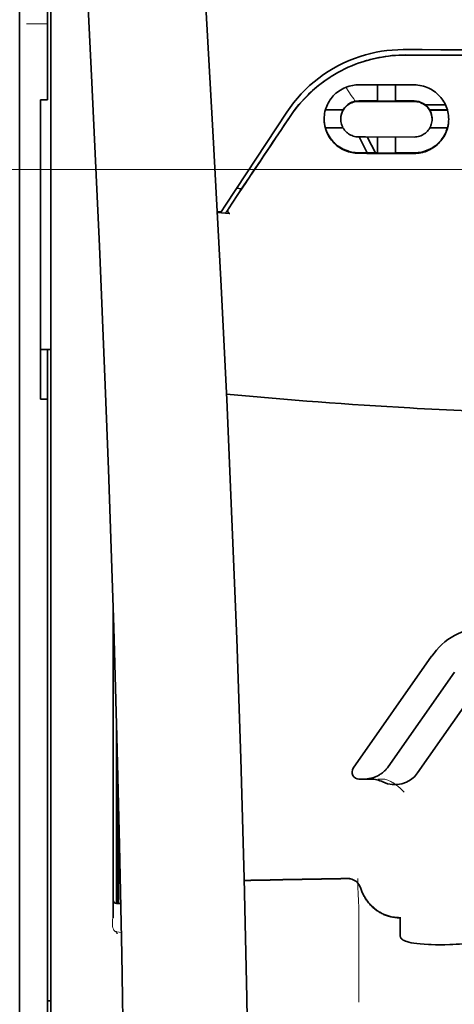
# Model space of a CAD drawing. Units: millimetres. Extents: x -3284 to 12682, y 2859 to 5338.
# Drawn here: x 1759 to 1790, y 4321 to 4392 of the extents above; entities that cross this region are included whole.
import ezdxf

# ---------------------------------------------------------------- set-up
doc = ezdxf.new("R2010")
doc.units = ezdxf.units.MM
doc.layers.add('berendezés', color=7, linetype='Continuous')

msp = doc.modelspace()

# ---------------------------------------------------------------- linework, layer by layer
at = {"color": 5, "lineweight": 35}
for p, q in [((1758.509, 4525.953), (1758.509, 3968.239)), ((1760.742, 4326.261), (1760.742, 4373.648)), ((1758.509, 4372.031), (1758.509, 4213.651)), ((1758.509, 4372.031), (1758.509, 4213.651)), ((1760.494, 4243.453), (1760.494, 4364.601)), ((1760.742, 4212.819), (1760.742, 4326.261))]:
    msp.add_line(p, q, dxfattribs=at)
at = {"color": 5, "lineweight": 13, "ltscale": 0.142362}
for p, q in [((1758.509, 4386.314), (1758.509, 4397.616)), ((1758.509, 4397.616), (1758.509, 4386.314))]:
    msp.add_line(p, q, dxfattribs=at)
at = {"color": 5, "lineweight": 35, "ltscale": 0.138616}
for p, q in [((1758.509, 4397.586), (1758.509, 4386.581)), ((1758.509, 4386.581), (1758.509, 4397.586))]:
    msp.add_line(p, q, dxfattribs=at)
at = {"color": 5, "lineweight": 35, "ltscale": 0.142362}
msp.add_line((1760.494, 4397.616), (1760.494, 4386.314), dxfattribs=at)
at = {"color": 5, "lineweight": 13, "ltscale": 0.196584}
msp.add_line((1760.742, 4381.336), (1760.742, 4396.943), dxfattribs=at)
at = {"color": 5, "lineweight": 35, "ltscale": 0.194391}
msp.add_line((1760.742, 4381.497), (1760.742, 4396.93), dxfattribs=at)
at = {"color": 5, "lineweight": 13, "ltscale": 0.01875}
msp.add_line((1760.494, 4391.486), (1759.005, 4391.486), dxfattribs=at)
at = {"color": 5, "lineweight": 35, "ltscale": 0.002905}
msp.add_line((1782.822, 4387.121), (1783.053, 4387.12), dxfattribs=at)
at = {"color": 5, "lineweight": 35, "ltscale": 0.047096}
msp.add_line((1783.053, 4387.12), (1786.792, 4387.114), dxfattribs=at)
at = {"color": 5, "lineweight": 35, "ltscale": 0.014662}
msp.add_line((1784.162, 4387.118), (1784.162, 4385.954), dxfattribs=at)
at = {"color": 5, "lineweight": 35, "ltscale": 0.014663}
msp.add_line((1785.452, 4387.116), (1785.452, 4385.952), dxfattribs=at)
at = {"color": 5, "lineweight": 35, "ltscale": 0.097135}
msp.add_line((1758.509, 4386.581), (1758.509, 4378.87), dxfattribs=at)
msp.add_line((1758.509, 4386.581), (1758.509, 4378.87), dxfattribs=at)
at = {"color": 5, "lineweight": 13, "ltscale": 0.097136}
msp.add_line((1758.509, 4386.314), (1758.509, 4378.602), dxfattribs=at)
msp.add_line((1758.509, 4386.314), (1758.509, 4378.602), dxfattribs=at)
at = {"color": 5, "lineweight": 35, "ltscale": 0.00625}
for p, q in [((1759.997, 4386.058), (1760.494, 4386.058)), ((1759.997, 4364.601), (1760.494, 4364.601))]:
    msp.add_line(p, q, dxfattribs=at)
at = {"color": 5, "lineweight": 35, "ltscale": 0.093916}
msp.add_line((1759.997, 4386.058), (1759.997, 4378.602), dxfattribs=at)
at = {"color": 5, "lineweight": 35, "ltscale": 0.00322}
msp.add_line((1760.494, 4386.058), (1760.494, 4386.314), dxfattribs=at)
at = {"color": 5, "lineweight": 35, "ltscale": 0.006046}
msp.add_line((1782.822, 4385.972), (1783.302, 4385.972), dxfattribs=at)
at = {"color": 5, "lineweight": 35, "ltscale": 0.003732}
msp.add_line((1782.822, 4385.94), (1783.118, 4385.94), dxfattribs=at)
at = {"color": 5, "lineweight": 35, "ltscale": 0.046268}
msp.add_line((1783.118, 4385.94), (1786.792, 4385.934), dxfattribs=at)
at = {"color": 5, "lineweight": 35, "ltscale": 0.010829}
msp.add_line((1783.302, 4385.972), (1784.162, 4385.97), dxfattribs=at)
at = {"color": 5, "lineweight": 35, "ltscale": 0.01625}
for p, q in [((1784.162, 4385.954), (1785.452, 4385.952)), ((1784.162, 4382.233), (1785.452, 4382.231))]:
    msp.add_line(p, q, dxfattribs=at)
at = {"color": 5, "lineweight": 35, "ltscale": 0.016875}
for p, q in [((1785.452, 4385.968), (1786.792, 4385.966)), ((1785.452, 4382.251), (1786.792, 4382.249))]:
    msp.add_line(p, q, dxfattribs=at)
at = {"color": 5, "lineweight": 35, "ltscale": 0.018211}
msp.add_line((1789.043, 4385.686), (1787.597, 4385.686), dxfattribs=at)
at = {"color": 5, "lineweight": 13, "ltscale": 0.018211}
msp.add_line((1789.043, 4385.686), (1787.597, 4385.686), dxfattribs=at)
at = {"color": 5, "lineweight": 35, "ltscale": 0.100263}
msp.add_line((1773.274, 4378.512), (1777.657, 4385.157), dxfattribs=at)
at = {"color": 5, "lineweight": 35, "ltscale": 0.016102}
for p, q in [((1780.426, 4385.339), (1781.705, 4385.337)), ((1780.426, 4385.323), (1781.705, 4385.32))]:
    msp.add_line(p, q, dxfattribs=at)
at = {"color": 5, "lineweight": 35, "ltscale": 0.000209}
for p, q in [((1781.705, 4385.337), (1781.705, 4385.32)), ((1787.909, 4385.327), (1787.909, 4385.31))]:
    msp.add_line(p, q, dxfattribs=at)
at = {"color": 5, "lineweight": 35, "ltscale": 0.016103}
for p, q in [((1789.187, 4385.325), (1787.909, 4385.327)), ((1789.187, 4385.309), (1787.909, 4385.31)), ((1789.187, 4384.034), (1787.909, 4384.036))]:
    msp.add_line(p, q, dxfattribs=at)
at = {"color": 5, "lineweight": 35, "ltscale": 0.000212}
msp.add_line((1781.532, 4384.666), (1781.532, 4384.683), dxfattribs=at)
at = {"color": 5, "lineweight": 35, "ltscale": 0.000211}
msp.add_line((1788.082, 4384.656), (1788.082, 4384.672), dxfattribs=at)
at = {"color": 5, "lineweight": 35, "ltscale": 0.015978}
msp.add_line((1780.426, 4384.048), (1781.695, 4384.046), dxfattribs=at)
at = {"color": 5, "lineweight": 35, "ltscale": 0.006006}
msp.add_line((1782.822, 4383.39), (1783.299, 4383.389), dxfattribs=at)
at = {"color": 5, "lineweight": 35, "ltscale": 0.016121}
msp.add_line((1782.849, 4383.39), (1783.439, 4382.254), dxfattribs=at)
at = {"color": 5, "lineweight": 35, "ltscale": 0.043994}
msp.add_line((1783.299, 4383.389), (1786.792, 4383.384), dxfattribs=at)
at = {"color": 5, "lineweight": 35, "ltscale": 0.008327}
msp.add_line((1783.74, 4382.803), (1783.433, 4383.389), dxfattribs=at)
at = {"color": 5, "lineweight": 35, "ltscale": 0.014532}
for p, q in [((1784.162, 4383.387), (1784.162, 4382.233)), ((1785.452, 4383.385), (1785.452, 4382.231))]:
    msp.add_line(p, q, dxfattribs=at)
at = {"color": 5, "lineweight": 35, "ltscale": 0.010157}
msp.add_line((1782.822, 4382.256), (1783.628, 4382.254), dxfattribs=at)
at = {"color": 5, "lineweight": 35, "ltscale": 0.007328}
msp.add_line((1782.822, 4382.217), (1783.404, 4382.216), dxfattribs=at)
at = {"color": 5, "lineweight": 35, "ltscale": 0.042672}
msp.add_line((1783.404, 4382.216), (1786.792, 4382.21), dxfattribs=at)
at = {"color": 5, "lineweight": 35, "ltscale": 0.006718}
msp.add_line((1783.628, 4382.254), (1784.162, 4382.253), dxfattribs=at)
at = {"color": 5, "lineweight": 35, "ltscale": 0.007805}
msp.add_line((1784.025, 4382.253), (1783.74, 4382.803), dxfattribs=at)
at = {"color": 5, "lineweight": 35, "ltscale": 0.098862}
msp.add_line((1760.742, 4373.648), (1760.742, 4381.497), dxfattribs=at)
at = {"color": 5, "lineweight": 13, "ltscale": 0.096711}
msp.add_line((1760.742, 4373.658), (1760.742, 4381.336), dxfattribs=at)
at = {"color": 5, "lineweight": 35, "ltscale": 0.021733}
msp.add_line((1773.474, 4378.244), (1774.423, 4379.685), dxfattribs=at)
at = {"color": 5, "lineweight": 35, "ltscale": 0.004497}
msp.add_line((1774.423, 4379.685), (1774.067, 4379.714), dxfattribs=at)
at = {"color": 5, "lineweight": 35, "ltscale": 0.003112}
msp.add_line((1774.562, 4379.89), (1774.423, 4379.685), dxfattribs=at)
at = {"color": 5, "lineweight": 35, "ltscale": 0.086145}
for p, q in [((1758.509, 4378.87), (1758.509, 4372.031)), ((1758.509, 4372.031), (1758.509, 4378.87))]:
    msp.add_line(p, q, dxfattribs=at)
at = {"color": 5, "lineweight": 13, "ltscale": 0.082399}
for p, q in [((1758.509, 4378.602), (1758.509, 4372.061)), ((1758.509, 4372.061), (1758.509, 4378.602))]:
    msp.add_line(p, q, dxfattribs=at)
at = {"color": 5, "lineweight": 35, "ltscale": 0.082399}
msp.add_line((1759.997, 4378.602), (1759.997, 4372.061), dxfattribs=at)
at = {"color": 5, "lineweight": 35, "ltscale": 0.003311}
msp.add_line((1772.948, 4378.019), (1772.686, 4378.041), dxfattribs=at)
at = {"color": 5, "lineweight": 35, "ltscale": 0.007349}
msp.add_line((1773.271, 4377.935), (1772.69, 4377.984), dxfattribs=at)
at = {"color": 5, "lineweight": 35, "ltscale": 0.007451}
msp.add_line((1772.948, 4378.019), (1773.274, 4378.512), dxfattribs=at)
at = {"color": 5, "lineweight": 35, "ltscale": 0.004024}
msp.add_line((1773.271, 4377.935), (1773.589, 4377.909), dxfattribs=at)
at = {"color": 5, "lineweight": 13, "ltscale": 0.009248}
msp.add_line((1773.706, 4378.575), (1773.293, 4377.968), dxfattribs=at)
at = {"color": 5, "lineweight": 13}
for p, q in [((1760.742, 4326.27), (1760.742, 4373.658)), ((1758.509, 4372.061), (1758.509, 4213.68)), ((1758.509, 4372.061), (1758.509, 4213.68)), ((1760.742, 4212.828), (1760.742, 4326.27))]:
    msp.add_line(p, q, dxfattribs=at)
at = {"color": 5, "lineweight": 35, "ltscale": 0.09396}
msp.add_line((1759.997, 4364.601), (1759.997, 4372.061), dxfattribs=at)
at = {"color": 5, "lineweight": 35, "ltscale": 0.009375}
msp.add_line((1760.742, 4368.166), (1759.997, 4368.166), dxfattribs=at)
at = {"color": 5, "lineweight": 35, "ltscale": 0.044815}
msp.add_line((1760.494, 4368.159), (1760.494, 4364.601), dxfattribs=at)
at = {"color": 5, "lineweight": 35, "ltscale": 0.279456}
msp.add_line((1765.207, 4349.665), (1765.207, 4327.479), dxfattribs=at)
at = {"color": 5, "lineweight": 13, "ltscale": 0.279282}
msp.add_line((1765.207, 4349.665), (1765.207, 4327.493), dxfattribs=at)
at = {"color": 5, "lineweight": 35, "ltscale": 0.123388}
msp.add_line((1788.053, 4346.207), (1782.434, 4338.183), dxfattribs=at)
at = {"color": 5, "lineweight": 35, "ltscale": 0.104263}
msp.add_line((1789.679, 4345.069), (1784.931, 4338.288), dxfattribs=at)
at = {"color": 5, "lineweight": 35, "ltscale": 0.093514}
msp.add_line((1787.046, 4337.849), (1791.305, 4343.93), dxfattribs=at)
at = {"color": 5, "lineweight": 13, "ltscale": 0.160323}
msp.add_line((1765.456, 4341.233), (1765.456, 4328.505), dxfattribs=at)
at = {"color": 5, "lineweight": 35, "ltscale": 0.159519}
msp.add_line((1765.457, 4341.169), (1765.457, 4328.505), dxfattribs=at)
at = {"color": 5, "lineweight": 35, "ltscale": 0.150237}
msp.add_line((1765.477, 4340.432), (1765.477, 4328.505), dxfattribs=at)
at = {"color": 5, "lineweight": 35, "ltscale": 0.116837}
msp.add_line((1765.546, 4328.505), (1765.546, 4337.781), dxfattribs=at)
at = {"color": 5, "lineweight": 35, "ltscale": 0.05162}
msp.add_line((1765.559, 4333.169), (1765.559, 4337.267), dxfattribs=at)
at = {"color": 5, "lineweight": 35, "ltscale": 0.004352}
msp.add_line((1782.841, 4337.402), (1783.186, 4337.402), dxfattribs=at)
at = {"color": 5, "lineweight": 35, "ltscale": 0.006279}
msp.add_line((1783.685, 4337.402), (1783.186, 4337.402), dxfattribs=at)
at = {"color": 5, "lineweight": 13, "ltscale": 0.006342}
msp.add_line((1784.698, 4337.402), (1784.195, 4337.402), dxfattribs=at)
at = {"color": 5, "lineweight": 35, "ltscale": 0.04154}
msp.add_line((1765.592, 4335.938), (1765.576, 4332.64), dxfattribs=at)
at = {"color": 5, "lineweight": 35, "ltscale": 0.080577}
msp.add_line((1765.617, 4334.902), (1765.585, 4328.505), dxfattribs=at)
at = {"color": 5, "lineweight": 35, "ltscale": 0.003823}
msp.add_line((1765.759, 4328.505), (1765.456, 4328.505), dxfattribs=at)
at = {"color": 5, "lineweight": 13, "ltscale": 0.003823}
msp.add_line((1765.759, 4328.505), (1765.456, 4328.505), dxfattribs=at)
at = {"color": 5, "lineweight": 13, "ltscale": 0.012666}
msp.add_line((1782.822, 4327.323), (1782.822, 4328.328), dxfattribs=at)
at = {"color": 5, "lineweight": 13, "ltscale": 0.000182}
msp.add_line((1782.822, 4327.308), (1782.822, 4327.323), dxfattribs=at)
at = {"color": 5, "lineweight": 13, "ltscale": 0.060258}
msp.add_line((1782.822, 4327.309), (1782.822, 4322.525), dxfattribs=at)
at = {"color": 5, "lineweight": 35, "ltscale": 4.6e-05}
msp.add_line((1785.799, 4327.456), (1785.799, 4327.46), dxfattribs=at)
at = {"color": 5, "lineweight": 35, "ltscale": 0.016392}
msp.add_line((1785.799, 4326.155), (1785.799, 4327.456), dxfattribs=at)
at = {"color": 5, "lineweight": 13, "ltscale": 0.000802}
msp.add_line((1765.431, 4326.466), (1765.465, 4326.412), dxfattribs=at)
at = {"color": 5, "lineweight": 13, "ltscale": 0.00055}
msp.add_line((1765.488, 4326.496), (1765.444, 4326.502), dxfattribs=at)
at = {"color": 5, "lineweight": 13, "ltscale": 0.004153}
msp.add_line((1765.474, 4326.459), (1765.8, 4326.411), dxfattribs=at)
at = {"color": 5, "lineweight": 13, "ltscale": 0.014447}
msp.add_line((1782.822, 4322.568), (1782.819, 4321.421), dxfattribs=at)
at = {"color": 5, "lineweight": 35, "ltscale": 0.003125}
msp.add_line((1760.494, 4321.524), (1760.742, 4321.524), dxfattribs=at)
at = {"color": 5, "lineweight": 35}
for points in [[(1774.877, 4272.384), (1774.937, 4276.173), (1775.035, 4285.287), (1775.071, 4294.401), (1775.043, 4303.514), (1774.954, 4312.629), (1774.803, 4321.749), (1774.608, 4330.316), (1774.363, 4338.884), (1774.071, 4347.455), (1773.734, 4356.025), (1773.356, 4364.595), (1772.939, 4373.163), (1772.395, 4383.392), (1771.806, 4393.618), (1771.175, 4403.84), (1770.619, 4412.35), (1770.184, 4418.754), (1769.583, 4427.279), (1768.955, 4435.815), (1768.373, 4443.454)], [(1761.567, 4426.364), (1762.254, 4414.645), (1762.901, 4402.925), (1763.309, 4395.11), (1763.695, 4387.294), (1764.231, 4375.577), (1764.642, 4365.625), (1764.87, 4359.586), (1765.069, 4353.921), (1765.252, 4348.252), (1765.477, 4340.456), (1765.67, 4332.663), (1765.829, 4324.879), (1765.955, 4317.096), (1766.063, 4307.378), (1766.115, 4297.662), (1766.111, 4287.943), (1766.051, 4278.219), (1765.962, 4270.446)], [(1786.185, 4389.258), (1785.94, 4389.256), (1785.695, 4389.247), (1785.451, 4389.232), (1785.208, 4389.212), (1784.965, 4389.185), (1784.723, 4389.153), (1784.483, 4389.115), (1784.273, 4389.076), (1784.065, 4389.034), (1783.858, 4388.987), (1783.652, 4388.936), (1783.516, 4388.899), (1783.381, 4388.861), (1783.246, 4388.821), (1783.111, 4388.778), (1782.845, 4388.689), (1782.583, 4388.592), (1782.324, 4388.488), (1782.068, 4388.377), (1781.817, 4388.26), (1781.57, 4388.136), (1781.328, 4388.005), (1781.09, 4387.869), (1780.857, 4387.727), (1780.628, 4387.579), (1780.406, 4387.425), (1780.217, 4387.289), (1780.033, 4387.148), (1779.853, 4387.005), (1779.678, 4386.857), (1779.507, 4386.707), (1779.402, 4386.611), (1779.299, 4386.515), (1779.198, 4386.417), (1779.098, 4386.318), (1778.904, 4386.117), (1778.718, 4385.913), (1778.539, 4385.705), (1778.367, 4385.494), (1778.203, 4385.281), (1778.046, 4385.066), (1777.897, 4384.848)], [(1786.015, 4389.642), (1787.366, 4389.641), (1788.717, 4389.64), (1790.068, 4389.639), (1791.419, 4389.638), (1792.77, 4389.638), (1794.121, 4389.637), (1795.472, 4389.636), (1796.823, 4389.636), (1798.174, 4389.635), (1799.525, 4389.635), (1800.876, 4389.635), (1802.227, 4389.634), (1803.578, 4389.634), (1804.929, 4389.634), (1806.28, 4389.634), (1807.631, 4389.634)], [(1780.341, 4384.669), (1780.345, 4384.806), (1780.357, 4384.942), (1780.376, 4385.079), (1780.403, 4385.215), (1780.42, 4385.282), (1780.439, 4385.349), (1780.459, 4385.416), (1780.482, 4385.482), (1780.526, 4385.597), (1780.576, 4385.71), (1780.632, 4385.82), (1780.694, 4385.929), (1780.761, 4386.034), (1780.835, 4386.137), (1780.914, 4386.236), (1780.998, 4386.332), (1781.09, 4386.425), (1781.187, 4386.514), (1781.29, 4386.598), (1781.397, 4386.677), (1781.509, 4386.75), (1781.626, 4386.818), (1781.747, 4386.879), (1781.871, 4386.934), (1781.999, 4386.983), (1782.13, 4387.024), (1782.264, 4387.058), (1782.399, 4387.085), (1782.504, 4387.101), (1782.61, 4387.112), (1782.716, 4387.118), (1782.822, 4387.12)], [(1789.273, 4384.654), (1789.269, 4384.788), (1789.258, 4384.923), (1789.239, 4385.058), (1789.212, 4385.193), (1789.178, 4385.327), (1789.157, 4385.393), (1789.135, 4385.459), (1789.092, 4385.574), (1789.042, 4385.688), (1788.986, 4385.799), (1788.925, 4385.908), (1788.857, 4386.015), (1788.784, 4386.118), (1788.704, 4386.219), (1788.619, 4386.315), (1788.526, 4386.411), (1788.428, 4386.501), (1788.324, 4386.587), (1788.215, 4386.667), (1788.102, 4386.741), (1787.984, 4386.81), (1787.862, 4386.872), (1787.737, 4386.927), (1787.608, 4386.976), (1787.477, 4387.018), (1787.343, 4387.052), (1787.207, 4387.079), (1787.069, 4387.098), (1786.931, 4387.11), (1786.792, 4387.114)], [(1781.532, 4384.666), (1781.535, 4384.759), (1781.546, 4384.852), (1781.563, 4384.944), (1781.587, 4385.035), (1781.618, 4385.124), (1781.656, 4385.211), (1781.7, 4385.296), (1781.752, 4385.378), (1781.809, 4385.456), (1781.873, 4385.53), (1781.937, 4385.594), (1782.006, 4385.654), (1782.08, 4385.709), (1782.158, 4385.759), (1782.24, 4385.804), (1782.325, 4385.843), (1782.415, 4385.876), (1782.506, 4385.902), (1782.601, 4385.922), (1782.674, 4385.932), (1782.748, 4385.938), (1782.822, 4385.94)], [(1788.082, 4384.656), (1788.078, 4384.747), (1788.068, 4384.838), (1788.052, 4384.929), (1788.028, 4385.02), (1787.998, 4385.109), (1787.96, 4385.196), (1787.916, 4385.281), (1787.865, 4385.364), (1787.807, 4385.443), (1787.743, 4385.518), (1787.679, 4385.583), (1787.609, 4385.644), (1787.534, 4385.7), (1787.455, 4385.751), (1787.372, 4385.797), (1787.285, 4385.836), (1787.196, 4385.869), (1787.103, 4385.896), (1787.009, 4385.915), (1786.937, 4385.926), (1786.864, 4385.932), (1786.792, 4385.934)], [(1782.822, 4382.217), (1782.699, 4382.22), (1782.576, 4382.229), (1782.454, 4382.244), (1782.333, 4382.265), (1782.214, 4382.292), (1782.096, 4382.325), (1781.98, 4382.363), (1781.914, 4382.388), (1781.849, 4382.414), (1781.722, 4382.472), (1781.599, 4382.536), (1781.481, 4382.607), (1781.368, 4382.683), (1781.26, 4382.765), (1781.206, 4382.809), (1781.153, 4382.855), (1781.052, 4382.951), (1780.957, 4383.052), (1780.869, 4383.157), (1780.788, 4383.266), (1780.713, 4383.378), (1780.645, 4383.494), (1780.583, 4383.612), (1780.529, 4383.734), (1780.481, 4383.857), (1780.44, 4383.983), (1780.41, 4384.095), (1780.385, 4384.208), (1780.366, 4384.322), (1780.352, 4384.437), (1780.344, 4384.553), (1780.341, 4384.669)], [(1782.822, 4383.39), (1782.724, 4383.394), (1782.626, 4383.405), (1782.529, 4383.424), (1782.434, 4383.449), (1782.342, 4383.482), (1782.254, 4383.521), (1782.169, 4383.566), (1782.089, 4383.617), (1782.013, 4383.673), (1781.974, 4383.705), (1781.936, 4383.739), (1781.866, 4383.81), (1781.802, 4383.886), (1781.744, 4383.965), (1781.694, 4384.048), (1781.65, 4384.134), (1781.613, 4384.222), (1781.583, 4384.312), (1781.561, 4384.399), (1781.545, 4384.488), (1781.535, 4384.577), (1781.532, 4384.666)], [(1786.792, 4383.384), (1786.892, 4383.387), (1786.991, 4383.399), (1787.089, 4383.417), (1787.183, 4383.443), (1787.275, 4383.476), (1787.363, 4383.514), (1787.447, 4383.559), (1787.526, 4383.609), (1787.601, 4383.664), (1787.676, 4383.729), (1787.745, 4383.798), (1787.809, 4383.872), (1787.866, 4383.95), (1787.916, 4384.032), (1787.96, 4384.116), (1787.998, 4384.204), (1788.028, 4384.293), (1788.052, 4384.385), (1788.069, 4384.478), (1788.079, 4384.566), (1788.082, 4384.656)], [(1786.792, 4382.21), (1786.915, 4382.213), (1787.037, 4382.222), (1787.158, 4382.237), (1787.278, 4382.257), (1787.395, 4382.283), (1787.51, 4382.314), (1787.578, 4382.335), (1787.645, 4382.358), (1787.711, 4382.383), (1787.776, 4382.41), (1787.903, 4382.467), (1788.025, 4382.531), (1788.137, 4382.599), (1788.245, 4382.672), (1788.348, 4382.749), (1788.447, 4382.831), (1788.54, 4382.917), (1788.627, 4383.008), (1788.71, 4383.102), (1788.787, 4383.199), (1788.859, 4383.3), (1788.929, 4383.41), (1788.993, 4383.524), (1789.05, 4383.641), (1789.101, 4383.76), (1789.146, 4383.882), (1789.184, 4384.006), (1789.216, 4384.133), (1789.24, 4384.261), (1789.258, 4384.391), (1789.269, 4384.522), (1789.273, 4384.654)], [(1782.822, 4382.256), (1782.699, 4382.259), (1782.577, 4382.268), (1782.455, 4382.283), (1782.335, 4382.304), (1782.216, 4382.33), (1782.1, 4382.362), (1782.031, 4382.384), (1781.964, 4382.408), (1781.897, 4382.433), (1781.832, 4382.46), (1781.767, 4382.488), (1781.704, 4382.519), (1781.582, 4382.584), (1781.466, 4382.654), (1781.385, 4382.709), (1781.307, 4382.765), (1781.232, 4382.825), (1781.178, 4382.87), (1781.126, 4382.917), (1781.075, 4382.966), (1781.025, 4383.015), (1780.932, 4383.117), (1780.846, 4383.223), (1780.766, 4383.333), (1780.693, 4383.446), (1780.627, 4383.561), (1780.568, 4383.68), (1780.516, 4383.8), (1780.47, 4383.923), (1780.431, 4384.048)], [(1786.792, 4382.249), (1786.887, 4382.251), (1786.982, 4382.256), (1787.077, 4382.265), (1787.147, 4382.274), (1787.216, 4382.284), (1787.353, 4382.311), (1787.486, 4382.346), (1787.616, 4382.386), (1787.741, 4382.433), (1787.862, 4382.486), (1787.961, 4382.535), (1788.057, 4382.588), (1788.148, 4382.644), (1788.237, 4382.703), (1788.294, 4382.744), (1788.349, 4382.787), (1788.455, 4382.876), (1788.555, 4382.969), (1788.648, 4383.067), (1788.735, 4383.169), (1788.816, 4383.275), (1788.885, 4383.376), (1788.948, 4383.479), (1789.006, 4383.586), (1789.059, 4383.694), (1789.105, 4383.806), (1789.147, 4383.919), (1789.182, 4384.034)], [(1773.474, 4378.244), (1773.462, 4378.224), (1773.452, 4378.202), (1773.443, 4378.18), (1773.436, 4378.157), (1773.432, 4378.134), (1773.429, 4378.11), (1773.429, 4378.087), (1773.431, 4378.064), (1773.436, 4378.042), (1773.442, 4378.021), (1773.451, 4378.001), (1773.462, 4377.982), (1773.475, 4377.965), (1773.49, 4377.95), (1773.506, 4377.938), (1773.524, 4377.927), (1773.543, 4377.919), (1773.562, 4377.913), (1773.589, 4377.909)], [(1783.186, 4337.402), (1783.253, 4337.403), (1783.319, 4337.406), (1783.385, 4337.411), (1783.451, 4337.418), (1783.517, 4337.427), (1783.582, 4337.438), (1783.647, 4337.45), (1783.711, 4337.465), (1783.775, 4337.482), (1783.838, 4337.5), (1783.901, 4337.521), (1783.962, 4337.543), (1784.023, 4337.567), (1784.083, 4337.593), (1784.143, 4337.62), (1784.201, 4337.65), (1784.258, 4337.681), (1784.314, 4337.713), (1784.369, 4337.748), (1784.422, 4337.784), (1784.475, 4337.821), (1784.526, 4337.86), (1784.575, 4337.901), (1784.624, 4337.942), (1784.67, 4337.986), (1784.716, 4338.03), (1784.76, 4338.076), (1784.802, 4338.123), (1784.843, 4338.171), (1784.882, 4338.221), (1784.931, 4338.288)], [(1765.568, 4332.159), (1765.568, 4332.159), (1765.568, 4332.159), (1765.568, 4332.159), (1765.568, 4332.163), (1765.566, 4332.18), (1765.564, 4332.312), (1765.561, 4332.695), (1765.559, 4333.169)], [(1782.973, 4329.578), (1783.023, 4329.43), (1783.051, 4329.357), (1783.08, 4329.285), (1783.112, 4329.214), (1783.145, 4329.143), (1783.18, 4329.074), (1783.217, 4329.005), (1783.255, 4328.938), (1783.296, 4328.871), (1783.337, 4328.806), (1783.381, 4328.742), (1783.426, 4328.678), (1783.473, 4328.617), (1783.521, 4328.556), (1783.571, 4328.497), (1783.622, 4328.439), (1783.674, 4328.382), (1783.728, 4328.327), (1783.784, 4328.273), (1783.841, 4328.22), (1783.899, 4328.17), (1783.958, 4328.12), (1784.018, 4328.072), (1784.08, 4328.026), (1784.143, 4327.982), (1784.207, 4327.939), (1784.272, 4327.898), (1784.338, 4327.858), (1784.404, 4327.821), (1784.472, 4327.785), (1784.541, 4327.751), (1784.61, 4327.718), (1784.681, 4327.688), (1784.752, 4327.659), (1784.823, 4327.632), (1784.896, 4327.608), (1784.969, 4327.585), (1785.042, 4327.563), (1785.116, 4327.544), (1785.265, 4327.512), (1785.416, 4327.487), (1785.568, 4327.47), (1785.72, 4327.461), (1785.799, 4327.46)], [(1765.456, 4326.364), (1765.477, 4326.361), (1765.486, 4326.362), (1765.49, 4326.363), (1765.493, 4326.362), (1765.496, 4326.358), (1765.497, 4326.357)], [(1786.167, 4325.805), (1786.089, 4325.838), (1786.021, 4325.873), (1785.962, 4325.911), (1785.912, 4325.95), (1785.871, 4325.991), (1785.84, 4326.031), (1785.827, 4326.052), (1785.817, 4326.072), (1785.807, 4326.1), (1785.801, 4326.127), (1785.799, 4326.155)], [(1786.167, 4325.805), (1786.283, 4325.765), (1786.421, 4325.727), (1786.584, 4325.69), (1786.774, 4325.656), (1786.992, 4325.624), (1787.239, 4325.597), (1787.515, 4325.574), (1787.821, 4325.557), (1788.013, 4325.55)], [(1790.761, 4325.644), (1790.286, 4325.607), (1790.047, 4325.592), (1789.809, 4325.578), (1789.577, 4325.567), (1789.346, 4325.558), (1789.001, 4325.548), (1788.663, 4325.543), (1788.333, 4325.544), (1788.013, 4325.55)]]:
    msp.add_lwpolyline(points, dxfattribs=at)
at = {"color": 5, "lineweight": 13}
for points in [[(1774.876, 4272.34), (1774.977, 4280.18), (1775.02, 4284.138), (1775.062, 4290.002), (1775.069, 4298.478), (1775.015, 4307.078), (1774.909, 4315.679), (1774.754, 4324.157), (1774.637, 4329.165), (1774.504, 4334.173), (1774.346, 4339.442), (1774.169, 4344.711), (1773.777, 4354.982), (1773.325, 4365.253), (1772.817, 4375.523), (1772.195, 4386.94), (1771.519, 4398.323), (1770.792, 4409.735), (1770.217, 4418.285), (1769.614, 4426.833), (1769.207, 4432.37), (1768.373, 4443.445)], [(1761.567, 4426.336), (1762.257, 4414.538), (1762.583, 4408.757), (1763.063, 4399.854), (1763.59, 4389.429), (1764.076, 4379.074), (1764.521, 4368.645), (1764.755, 4362.671), (1764.972, 4356.703), (1765.165, 4350.964), (1765.342, 4345.228), (1765.555, 4337.43), (1765.735, 4329.623), (1765.883, 4321.806), (1765.995, 4314.001), (1766.071, 4306.196), (1766.114, 4298.395), (1766.12, 4290.596), (1766.077, 4281.938), (1766.012, 4275.014), (1765.96, 4270.322)], [(1777.825, 4384.708), (1777.963, 4384.911), (1778.031, 4385.01), (1778.133, 4385.154), (1778.21, 4385.26), (1778.29, 4385.365), (1778.417, 4385.526), (1778.552, 4385.69), (1778.73, 4385.895), (1778.915, 4386.097), (1779.107, 4386.296), (1779.306, 4386.491), (1779.408, 4386.586), (1779.512, 4386.681), (1779.653, 4386.805), (1779.797, 4386.928), (1779.944, 4387.047), (1780.123, 4387.187), (1780.306, 4387.324), (1780.492, 4387.456), (1780.681, 4387.584), (1780.873, 4387.707), (1780.993, 4387.781), (1781.115, 4387.853), (1781.238, 4387.925), (1781.362, 4387.994), (1781.613, 4388.128), (1781.823, 4388.233), (1782.03, 4388.33), (1782.165, 4388.391), (1782.301, 4388.448), (1782.486, 4388.522), (1782.613, 4388.571), (1782.89, 4388.675)], [(1782.585, 4385.951), (1782.527, 4386.026), (1782.464, 4386.11), (1782.38, 4386.227), (1782.288, 4386.359), (1782.106, 4386.63), (1781.9, 4386.946)], [(1784.698, 4337.402), (1784.837, 4337.352), (1784.905, 4337.326), (1785.002, 4337.287), (1785.071, 4337.255), (1785.136, 4337.223), (1785.198, 4337.189), (1785.257, 4337.156), (1785.367, 4337.088), (1785.468, 4337.021), (1785.559, 4336.955), (1785.621, 4336.906), (1785.679, 4336.859), (1785.782, 4336.769), (1785.84, 4336.714), (1785.891, 4336.664), (1785.949, 4336.604), (1786.031, 4336.514), (1786.075, 4336.462)], [(1782.982, 4329.584), (1783.035, 4329.439), (1783.062, 4329.369), (1783.104, 4329.268), (1783.138, 4329.194), (1783.174, 4329.12), (1783.235, 4329.01), (1783.302, 4328.898), (1783.381, 4328.779), (1783.466, 4328.664), (1783.555, 4328.553), (1783.65, 4328.446), (1783.75, 4328.344), (1783.854, 4328.247), (1783.963, 4328.155), (1784.076, 4328.069), (1784.202, 4327.982), (1784.331, 4327.902), (1784.465, 4327.829), (1784.602, 4327.763), (1784.671, 4327.732), (1784.742, 4327.704), (1784.883, 4327.653), (1785.029, 4327.608), (1785.104, 4327.588), (1785.179, 4327.57), (1785.28, 4327.55), (1785.379, 4327.533), (1785.478, 4327.521), (1785.601, 4327.511), (1785.682, 4327.507), (1785.846, 4327.501)], [(1765.431, 4326.466), (1765.407, 4326.474), (1765.378, 4326.487), (1765.362, 4326.497), (1765.331, 4326.52), (1765.304, 4326.547), (1765.284, 4326.571), (1765.266, 4326.596), (1765.249, 4326.624), (1765.234, 4326.654), (1765.21, 4326.713), (1765.199, 4326.749)]]:
    msp.add_lwpolyline(points, dxfattribs=at)
for centre, radius, start, end in [((1786.169, 4379.249), 9.979, 90.0431, 109.18428), ((1807.596, 18863.746), 14474.533, 269.915139, 270.000134), ((1014.103, 4893.07), 917.443, 325.88939, 326.350755), ((1807.956, 2711.362), 1619.156, 90.918171, 91.180006), ((1782.025, 4329.319), 0.992, 15.488, 90.88894), ((1832.391, 4331.125), 49.648, 180.96671, 183.22858), ((1766.769, 4327.119), 1.613, 177.40606, 193.26074), ((1766.315, 4327.156), 1.158, 163.11294, 178.22999)]:
    msp.add_arc(centre, radius, start, end, dxfattribs=at)
at = {"color": 5, "lineweight": 35}
for centre, radius, start, end in [((1786.006, 4379.607), 10.035, 89.95302, 107.86), ((1807.518, 18694.781), 14305.538, 269.914565, 269.96071), ((1785.984, 4379.658), 9.979, 107.82852, 146.56141), ((1782.816, 4384.682), 1.291, 89.748, 149.48601), ((1786.792, 4384.67), 1.295, 30.45052, 90.02999), ((1782.794, 4384.683), 1.262, 149.66181, 179.97869), ((1786.816, 4384.672), 1.265, 0.03142, 30.30221), ((1133.676, 4814.293), 774.236, 325.869937, 326.312151), ((1782.762, 4384.685), 2.42, 180.20053, 195.2582), ((1786.855, 4384.671), 2.418, 344.7332, 359.99689), ((1760.668, 4365.19), 2.975, 88.57396, 93.35425), ((1808.02, 4740.526), 377.159, 264.7239, 266.72834), ((1807.644, 4734.255), 370.876, 266.73101, 269.3372), ((1792.118, 4343.361), 4.962, 93.62878, 145), ((1782.841, 4337.898), 0.496, 145, 270), ((1785.421, 4338.987), 1.985, 244.0705, 324.99994), ((1783.685, 4335.417), 1.985, 64.07053, 90), ((1753.926, 4332.542), 11.649, 358.11608, 0.48356), ((1807.95, 2709.978), 1620.507, 90.917188, 91.178791), ((1782.024, 4329.286), 0.992, 17.08182, 90.77808), ((1765.456, 4328.753), 0.248, 180.00001, 270)]:
    msp.add_arc(centre, radius, start, end, dxfattribs=at)
at = {"layer": 'berendezés', "color": 5, "linetype": 'Continuous', "lineweight": 30}
msp.add_line((1938.967, 4381.131), (1214.833, 4380.764), dxfattribs=at)

doc.saveas('drawing.dxf')
